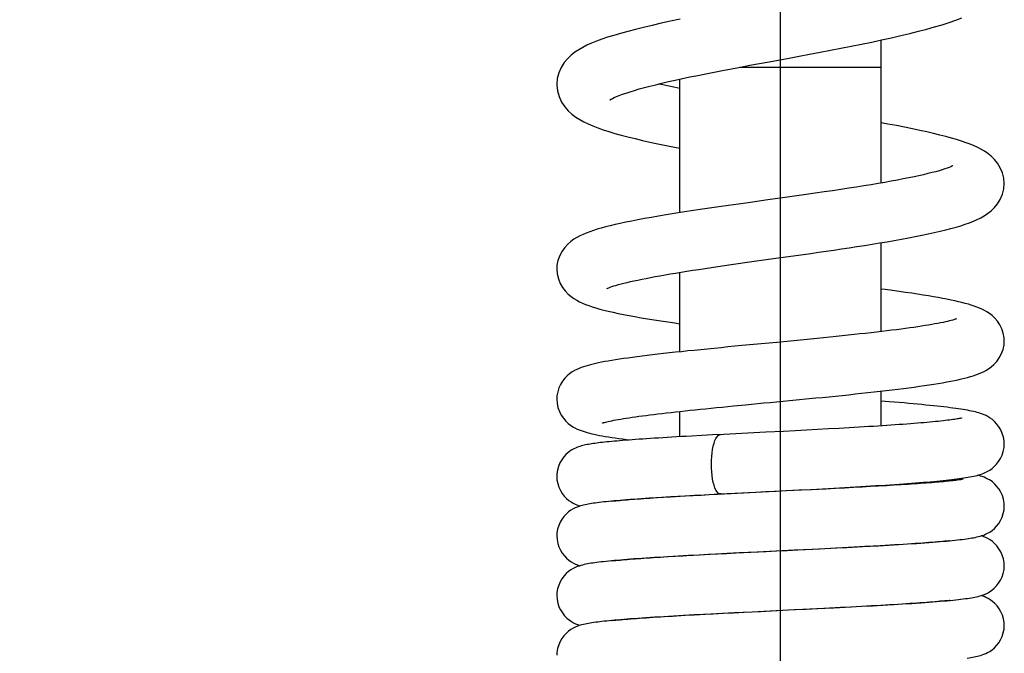
# Model space of a CAD drawing. Units: millimetres. Extents: x 2024 to 2572, y 53 to 818.
# Drawn here: x 2249 to 2315, y 602 to 644 of the extents above; entities that cross this region are included whole.
import ezdxf

# ---------------------------------------------------------------- set-up
doc = ezdxf.new("R2010")
doc.units = ezdxf.units.MM
doc.layers.add('02___PRT_ALL_AXES', color=7, linetype='Continuous')
doc.styles.get("Standard").update_dxf_attribs({"font": 'tahoma.ttf'})
doc.dimstyles.new('ISO-25', dxfattribs={"dimtxt": 12, "dimasz": 1.5, "dimexe": 1, "dimexo": 1.5, "dimgap": 1.5, "dimtad": 1, "dimdec": 0, "dimtxsty": 'Standard', "dimcen": 2.5, "dimclrd": 7, "dimclre": 7, "dimclrt": 7, "dimadec": 0, "dimazin": 0, "dimtfac": 1, "dimtdec": 0, "dimtmove": 0, "dimatfit": 3, "dimfxl": 1, "dimlwd": 13, "dimarcsym": 0})

# ---------------------------------------------------------------- blocks, each defined once
blk = doc.blocks.new('*D30')
at = {"layer": '02___PRT_ALL_AXES', "color": 7, "linetype": 'Continuous', "lineweight": -2, "transparency": 16777216}
for p, q in [((2070.135, 512.782), (2070.135, 803.359)), ((2300.135, 494.594), (2300.135, 803.359))]:
    blk.add_line(p, q, dxfattribs=at)
at = {"layer": '02___PRT_ALL_AXES', "color": 7, "linetype": 'Continuous', "lineweight": 13, "transparency": 16777216}
blk.add_line((2071.635, 802.359), (2298.635, 802.359), dxfattribs=at)
at = {"layer": '02___PRT_ALL_AXES', "color": 7, "linetype": 'Continuous', "transparency": 16777216}
for points in [[(2071.635, 802.609), (2071.635, 802.109), (2070.135, 802.359)], [(2298.635, 802.609), (2298.635, 802.109), (2300.135, 802.359)]]:
    blk.add_solid(points, dxfattribs=at)
at = {"layer": 'Defpoints', "color": 0, "linetype": 'Continuous', "transparency": 16777216}
for p in [(2300.135, 802.359), (2070.135, 511.282), (2300.135, 493.094)]:
    blk.add_point(p, dxfattribs=at)
at = {"layer": '02___PRT_ALL_AXES', "color": 7, "linetype": 'Continuous', "transparency": 16777216, "insert": (2185.135, 810.109), "char_height": 12, "attachment_point": 5}
blk.add_mtext('230', dxfattribs=at)

msp = doc.modelspace()

# ---------------------------------------------------------------- linework, layer by layer
at = {"layer": '02___PRT_ALL_AXES', "color": 7, "linetype": 'Continuous'}
for p, q in [((2297.375, 641.294), (2306.885, 641.294)), ((2306.885, 633.536), (2306.885, 641.294)), ((2293.385, 631.544), (2293.385, 640.496)), ((2306.885, 633.567), (2306.969, 633.551)), ((2306.885, 623.579), (2306.885, 629.536)), ((2293.385, 622.22), (2293.385, 627.546)), ((2297.542, 622.635), (2296.611, 622.545)), ((2299.877, 622.857), (2297.542, 622.635)), ((2300.797, 622.946), (2299.877, 622.857)), ((2301.701, 623.033), (2300.797, 622.946)), ((2306.885, 617.261), (2306.885, 619.588)), ((2296.22, 618.521), (2296.991, 618.597)), ((2296.991, 618.597), (2297.786, 618.674)), ((2301.173, 618.998), (2302.056, 619.084)), ((2293.385, 616.531), (2293.385, 618.229)), ((2304.746, 617.13), (2304.058, 617.091)), ((2294.855, 616.612), (2294.156, 616.574)), ((2295.584, 616.65), (2294.855, 616.612)), ((2296.344, 616.689), (2295.584, 616.65)), ((2301.108, 616.932), (2300.331, 616.892)), ((2301.871, 616.972), (2301.108, 616.932)), ((2302.619, 617.012), (2301.871, 616.972)), ((2303.349, 617.051), (2302.619, 617.012)), ((2304.058, 617.091), (2303.349, 617.051)), ((2305.608, 613.155), (2305.026, 613.124)), ((2306.17, 613.186), (2305.608, 613.155)), ((2306.713, 613.216), (2306.17, 613.186)), ((2307.236, 613.247), (2306.713, 613.216)), ((2306.885, 613.226), (2306.885, 613.274)), ((2307.737, 613.277), (2307.236, 613.247)), ((2308.216, 613.306), (2307.737, 613.277)), ((2292.28, 612.479), (2292.758, 612.509)), ((2292.758, 612.509), (2293.252, 612.538)), ((2293.252, 612.538), (2293.762, 612.567)), ((2294.361, 612.585), (2293.715, 612.55)), ((2293.762, 612.567), (2294.284, 612.596)), ((2294.284, 612.596), (2294.818, 612.625)), ((2295.021, 612.621), (2294.361, 612.585)), ((2294.818, 612.625), (2295.361, 612.654)), ((2296.032, 612.673), (2295.021, 612.621)), ((2295.361, 612.654), (2295.911, 612.683)), ((2295.911, 612.683), (2296.816, 612.73)), ((2297.061, 612.726), (2296.032, 612.673)), ((2296.816, 612.73), (2297.65, 612.772)), ((2298.447, 612.795), (2297.061, 612.726)), ((2299.141, 612.829), (2298.447, 612.795)), ((2299.318, 612.857), (2300.144, 612.899)), ((2300.144, 612.899), (2301.365, 612.962)), ((2301.365, 612.962), (2302.162, 613.004)), ((2302.201, 612.979), (2301.536, 612.946)), ((2302.162, 613.004), (2302.943, 613.045)), ((2303.177, 613.028), (2302.201, 612.979)), ((2302.943, 613.045), (2303.705, 613.087)), ((2303.809, 613.06), (2303.177, 613.028)), ((2303.705, 613.087), (2304.447, 613.128)), ((2304.426, 613.092), (2303.809, 613.06)), ((2305.026, 613.124), (2304.426, 613.092)), ((2288.801, 612.211), (2288.618, 612.193)), ((2291.82, 612.45), (2292.28, 612.479)), ((2311.459, 609.56), (2311.651, 609.578)), ((2293.066, 608.527), (2293.592, 608.557)), ((2293.592, 608.557), (2294.139, 608.588)), ((2294.139, 608.588), (2294.707, 608.619)), ((2295.036, 608.621), (2294.309, 608.582)), ((2294.707, 608.619), (2295.294, 608.651)), ((2295.788, 608.661), (2295.036, 608.621)), ((2295.294, 608.651), (2295.899, 608.682)), ((2296.562, 608.701), (2295.788, 608.661)), ((2295.899, 608.682), (2296.523, 608.714)), ((2296.523, 608.714), (2297.164, 608.747)), ((2297.355, 608.741), (2296.562, 608.701)), ((2297.164, 608.747), (2298.154, 608.796)), ((2298.154, 608.796), (2299.177, 608.847)), ((2299.177, 608.847), (2299.874, 608.881)), ((2302.295, 608.984), (2301.058, 608.923)), ((2301.297, 608.951), (2302.748, 609.023)), ((2303.105, 609.025), (2302.295, 608.984)), ((2302.748, 609.023), (2303.843, 609.078)), ((2303.899, 609.065), (2303.105, 609.025)), ((2303.843, 609.078), (2304.571, 609.115)), ((2304.672, 609.105), (2303.899, 609.065)), ((2304.571, 609.115), (2305.292, 609.153)), ((2305.418, 609.145), (2304.672, 609.105)), ((2305.292, 609.153), (2306.002, 609.191)), ((2288.801, 608.211), (2288.615, 608.193)), ((2292.079, 608.467), (2292.562, 608.497)), ((2292.562, 608.497), (2293.066, 608.527)), ((2311.291, 605.544), (2311.5, 605.563)), ((2293.747, 604.566), (2294.349, 604.6)), ((2294.349, 604.6), (2294.976, 604.634)), ((2295.466, 604.644), (2294.716, 604.604)), ((2294.976, 604.634), (2295.625, 604.668)), ((2296.238, 604.684), (2295.466, 604.644)), ((2295.625, 604.668), (2296.295, 604.703)), ((2297.026, 604.724), (2296.238, 604.684)), ((2296.295, 604.703), (2296.985, 604.738)), ((2296.985, 604.738), (2297.693, 604.774)), ((2298.229, 604.784), (2297.026, 604.724)), ((2299.04, 604.824), (2298.229, 604.784)), ((2300.662, 604.92), (2302.574, 605.014)), ((2301.86, 604.962), (2301.064, 604.923)), ((2302.643, 605.001), (2301.86, 604.962)), ((2302.574, 605.014), (2303.716, 605.071)), ((2303.408, 605.04), (2302.643, 605.001)), ((2304.151, 605.078), (2303.408, 605.04)), ((2303.716, 605.071), (2304.468, 605.11)), ((2304.87, 605.115), (2304.151, 605.078)), ((2304.468, 605.11), (2305.209, 605.149)), ((2305.561, 605.152), (2304.87, 605.115)), ((2305.209, 605.149), (2305.935, 605.188)), ((2306.222, 605.189), (2305.561, 605.152)), ((2288.831, 604.214), (2288.653, 604.197)), ((2293.169, 604.533), (2293.747, 604.566))]:
    msp.add_line(p, q, dxfattribs=at)
for points in [[(2293.417, 644.513), (2292.761, 644.375), (2292.13, 644.238), (2291.524, 644.101), (2290.948, 643.966), (2290.403, 643.831), (2289.889, 643.697), (2289.407, 643.564), (2288.959, 643.432), (2288.542, 643.301), (2288.155, 643.169), (2287.798, 643.036), (2287.468, 642.901), (2287.16, 642.762), (2286.875, 642.618), (2286.611, 642.466), (2286.354, 642.295), (2286.103, 642.096), (2285.864, 641.868), (2285.642, 641.602), (2285.439, 641.284), (2285.275, 640.919), (2285.172, 640.537), (2285.135, 640.138)], [(2300.708, 641.913), (2301.392, 642.04), (2302.084, 642.169), (2302.782, 642.3), (2303.484, 642.434), (2304.184, 642.569), (2304.881, 642.706), (2305.571, 642.844), (2306.25, 642.984), (2306.914, 643.125), (2307.563, 643.268), (2308.192, 643.411), (2308.798, 643.556), (2309.381, 643.701), (2309.937, 643.847), (2310.466, 643.995), (2310.967, 644.144), (2311.438, 644.295), (2311.879, 644.448), (2312.291, 644.604)], [(2293.081, 640.43), (2293.561, 640.535), (2294.062, 640.641), (2294.582, 640.748), (2295.122, 640.857), (2295.679, 640.968), (2296.255, 641.08), (2296.847, 641.194), (2297.455, 641.309), (2298.079, 641.426), (2298.717, 641.545), (2299.369, 641.666), (2300.708, 641.913)], [(2288.717, 639.123), (2288.704, 639.111), (2288.694, 639.102), (2288.719, 639.119), (2288.775, 639.153), (2288.863, 639.201), (2288.988, 639.261), (2289.142, 639.329), (2289.326, 639.403), (2289.541, 639.483), (2289.782, 639.567), (2290.05, 639.654), (2290.345, 639.744), (2290.665, 639.836), (2291.009, 639.93), (2291.378, 640.027), (2291.77, 640.125), (2292.185, 640.225), (2292.622, 640.327), (2293.081, 640.43)], [(2285.135, 640.143), (2285.136, 640.086), (2285.178, 639.708), (2285.288, 639.325), (2285.461, 638.957), (2285.674, 638.638), (2285.905, 638.372), (2286.153, 638.145), (2286.414, 637.949), (2286.679, 637.781), (2286.953, 637.631), (2287.245, 637.491), (2287.559, 637.356), (2287.892, 637.228), (2288.248, 637.103), (2288.629, 636.98), (2289.033, 636.859), (2289.461, 636.741), (2289.91, 636.623), (2290.382, 636.507), (2290.874, 636.392), (2291.385, 636.279), (2291.915, 636.166), (2292.461, 636.054), (2293.021, 635.943), (2293.385, 635.874)], [(2293.385, 639.879), (2292.992, 639.958), (2292.551, 640.05), (2292.131, 640.141), (2291.978, 640.175)], [(2315.135, 633.502), (2315.105, 633.86), (2315.013, 634.22), (2314.866, 634.563), (2314.682, 634.862), (2314.479, 635.113), (2314.263, 635.327), (2314.04, 635.508), (2313.818, 635.66), (2313.596, 635.79), (2313.361, 635.911), (2313.112, 636.025), (2312.849, 636.133), (2312.568, 636.238), (2312.265, 636.342), (2311.941, 636.444), (2311.593, 636.547), (2311.22, 636.649), (2310.823, 636.751), (2310.4, 636.854), (2309.95, 636.958), (2309.474, 637.063), (2308.973, 637.168), (2308.447, 637.274), (2307.898, 637.381), (2307.329, 637.489), (2306.885, 637.57)], [(2311.682, 634.697), (2311.671, 634.691), (2311.622, 634.665), (2311.542, 634.628), (2311.437, 634.584), (2311.307, 634.535), (2311.149, 634.479), (2310.968, 634.421), (2310.765, 634.359), (2310.538, 634.295), (2310.289, 634.229), (2310.019, 634.162), (2309.727, 634.092), (2309.414, 634.022), (2309.082, 633.95), (2308.729, 633.878), (2308.357, 633.804), (2307.965, 633.729), (2307.554, 633.654), (2307.125, 633.578), (2306.678, 633.5), (2306.213, 633.423), (2305.73, 633.344), (2305.229, 633.264), (2304.71, 633.183), (2304.174, 633.101), (2303.62, 633.018), (2303.049, 632.934), (2302.461, 632.849), (2301.855, 632.762), (2301.234, 632.673), (2300.6, 632.584)], [(2301.16, 628.679), (2301.665, 628.75), (2302.173, 628.822), (2302.684, 628.895), (2303.196, 628.969), (2303.71, 629.044), (2304.224, 629.12), (2304.738, 629.198), (2305.251, 629.276), (2305.763, 629.355), (2306.27, 629.436), (2306.774, 629.518), (2307.273, 629.601), (2307.762, 629.685), (2308.242, 629.77), (2308.712, 629.856), (2309.167, 629.943), (2309.608, 630.03), (2310.033, 630.119), (2310.442, 630.208), (2310.833, 630.298), (2311.207, 630.389), (2311.562, 630.482), (2311.899, 630.575), (2312.218, 630.671), (2312.519, 630.77), (2312.802, 630.87), (2313.068, 630.975), (2313.322, 631.087), (2313.562, 631.206), (2313.79, 631.336), (2314.018, 631.487), (2314.247, 631.669), (2314.469, 631.884), (2314.674, 632.136), (2314.861, 632.437), (2315.01, 632.78), (2315.103, 633.135), (2315.135, 633.506)], [(2300.6, 632.584), (2299.295, 632.401), (2297.972, 632.216)], [(2297.972, 632.216), (2297.31, 632.122), (2296.655, 632.029), (2296.009, 631.937), (2295.373, 631.844), (2294.753, 631.753), (2294.152, 631.662), (2293.57, 631.573), (2293.011, 631.485), (2292.476, 631.398), (2291.965, 631.313), (2291.477, 631.229), (2291.014, 631.146), (2290.575, 631.065), (2290.159, 630.984), (2289.766, 630.904), (2289.395, 630.825), (2289.046, 630.747), (2288.718, 630.669), (2288.41, 630.591), (2288.12, 630.513), (2287.847, 630.434), (2287.591, 630.354), (2287.347, 630.271), (2287.116, 630.184), (2286.898, 630.093), (2286.685, 629.994), (2286.48, 629.885), (2286.282, 629.763), (2286.081, 629.617), (2285.874, 629.435), (2285.673, 629.217), (2285.492, 628.966), (2285.336, 628.676), (2285.217, 628.351), (2285.15, 628.021), (2285.135, 627.776)], [(2298.221, 628.266), (2299.18, 628.401), (2299.668, 628.469), (2301.16, 628.679)], [(2285.135, 627.778), (2285.163, 627.446), (2285.242, 627.121), (2285.368, 626.809), (2285.527, 626.534), (2285.706, 626.298), (2285.898, 626.096), (2286.095, 625.928), (2286.285, 625.791), (2286.473, 625.677), (2286.665, 625.575), (2286.864, 625.482), (2287.068, 625.398), (2287.284, 625.317), (2287.514, 625.239), (2287.757, 625.163), (2288.017, 625.089), (2288.295, 625.015), (2288.592, 624.942), (2288.908, 624.869), (2289.245, 624.796), (2289.603, 624.723), (2289.98, 624.651), (2290.376, 624.578), (2290.791, 624.506), (2291.22, 624.434), (2291.663, 624.363), (2292.119, 624.292), (2292.585, 624.222), (2293.057, 624.154), (2293.385, 624.108)], [(2288.489, 626.456), (2288.482, 626.452), (2288.484, 626.453), (2288.514, 626.468), (2288.564, 626.491), (2288.633, 626.519), (2288.723, 626.554), (2288.832, 626.592), (2288.958, 626.633), (2289.103, 626.677), (2289.264, 626.724), (2289.442, 626.772), (2289.636, 626.822), (2289.846, 626.873), (2290.072, 626.926), (2290.312, 626.979), (2290.567, 627.034), (2290.837, 627.09), (2291.121, 627.146), (2291.419, 627.203), (2291.73, 627.261), (2292.055, 627.32), (2292.392, 627.379), (2292.742, 627.439), (2293.103, 627.5), (2293.477, 627.561), (2293.861, 627.622), (2294.257, 627.684), (2294.663, 627.747), (2295.078, 627.81), (2295.503, 627.874), (2295.937, 627.938), (2296.379, 628.003), (2296.829, 628.068), (2297.287, 628.133), (2297.751, 628.199), (2298.221, 628.266)], [(2315.135, 622.958), (2315.125, 623.164), (2315.07, 623.468), (2314.97, 623.765), (2314.836, 624.035), (2314.677, 624.274), (2314.499, 624.483), (2314.317, 624.656), (2314.141, 624.793), (2313.971, 624.906), (2313.801, 625.002), (2313.633, 625.085), (2313.466, 625.158), (2313.293, 625.225), (2313.112, 625.29), (2312.924, 625.351), (2312.726, 625.41), (2312.517, 625.467), (2312.297, 625.524), (2312.065, 625.579), (2311.821, 625.635), (2311.564, 625.689), (2311.293, 625.744), (2311.006, 625.799), (2310.704, 625.855), (2310.385, 625.911), (2310.048, 625.968), (2309.694, 626.025), (2309.321, 626.083), (2308.928, 626.143), (2308.516, 626.203), (2308.084, 626.265), (2307.632, 626.327), (2307.16, 626.391), (2306.885, 626.427)], [(2311.932, 624.435), (2311.924, 624.432), (2311.892, 624.419), (2311.839, 624.4), (2311.769, 624.378), (2311.684, 624.352), (2311.582, 624.324), (2311.466, 624.294), (2311.336, 624.262), (2311.193, 624.229), (2311.036, 624.195), (2310.866, 624.16), (2310.683, 624.125), (2310.489, 624.089), (2310.282, 624.052), (2310.063, 624.015), (2309.832, 623.977), (2309.59, 623.939), (2309.337, 623.901), (2309.072, 623.862), (2308.796, 623.823), (2308.509, 623.784), (2308.211, 623.744), (2307.903, 623.704), (2307.584, 623.664), (2307.255, 623.623), (2306.916, 623.583), (2306.567, 623.542), (2306.208, 623.501), (2305.84, 623.459), (2305.462, 623.418), (2305.075, 623.376), (2304.68, 623.334), (2304.276, 623.291), (2303.864, 623.249), (2303.444, 623.206), (2303.018, 623.163), (2302.585, 623.12), (2302.146, 623.077), (2301.701, 623.033)], [(2296.611, 622.545), (2296.149, 622.5), (2295.692, 622.455), (2295.24, 622.41), (2294.794, 622.365), (2294.356, 622.321), (2293.925, 622.277), (2293.503, 622.232), (2293.091, 622.188), (2292.69, 622.145), (2292.299, 622.101), (2291.92, 622.058), (2291.553, 622.015), (2291.199, 621.973), (2290.857, 621.931), (2290.528, 621.889), (2290.212, 621.847), (2289.908, 621.806), (2289.616, 621.765), (2289.338, 621.724), (2289.073, 621.683), (2288.82, 621.643), (2288.581, 621.602), (2288.355, 621.562), (2288.141, 621.522), (2287.939, 621.481), (2287.748, 621.44), (2287.568, 621.399), (2287.398, 621.358), (2287.234, 621.314), (2287.079, 621.269), (2286.929, 621.222), (2286.78, 621.17), (2286.631, 621.112), (2286.484, 621.047), (2286.33, 620.969), (2286.166, 620.871), (2285.999, 620.753), (2285.835, 620.612), (2285.675, 620.445), (2285.524, 620.25), (2285.391, 620.034), (2285.283, 619.8), (2285.2, 619.548), (2285.149, 619.278), (2285.135, 619.049)], [(2302.056, 619.084), (2302.5, 619.127), (2302.944, 619.171), (2303.388, 619.215), (2303.83, 619.26), (2304.27, 619.305), (2304.707, 619.35), (2305.14, 619.396), (2305.569, 619.441), (2305.992, 619.487), (2306.409, 619.534), (2306.819, 619.58), (2307.222, 619.627), (2307.616, 619.674), (2308.001, 619.721), (2308.377, 619.768), (2308.742, 619.815), (2309.097, 619.862), (2309.441, 619.91), (2309.775, 619.957), (2310.097, 620.005), (2310.409, 620.054), (2310.71, 620.102), (2310.999, 620.151), (2311.276, 620.201), (2311.54, 620.25), (2311.792, 620.3), (2312.031, 620.351), (2312.258, 620.402), (2312.472, 620.454), (2312.677, 620.507), (2312.87, 620.561), (2313.054, 620.618), (2313.233, 620.677), (2313.404, 620.74), (2313.57, 620.809), (2313.738, 620.887), (2313.907, 620.976), (2314.077, 621.081), (2314.255, 621.211), (2314.441, 621.375), (2314.624, 621.576), (2314.791, 621.808), (2314.936, 622.075), (2315.048, 622.373), (2315.116, 622.68), (2315.135, 622.959)], [(2285.135, 619.05), (2285.156, 618.77), (2285.217, 618.49), (2285.314, 618.225), (2285.437, 617.984), (2285.581, 617.769), (2285.741, 617.581), (2285.904, 617.425), (2286.06, 617.301), (2286.211, 617.201), (2286.357, 617.118), (2286.496, 617.049), (2286.629, 616.991), (2286.762, 616.94), (2286.898, 616.893), (2287.034, 616.85), (2287.176, 616.809), (2287.324, 616.77), (2287.479, 616.732), (2287.641, 616.695), (2287.813, 616.659), (2287.994, 616.624), (2288.184, 616.589), (2288.385, 616.554), (2288.597, 616.519), (2288.818, 616.485), (2289.049, 616.451), (2289.289, 616.417), (2289.541, 616.383), (2289.804, 616.349), (2290.063, 616.317)], [(2288.208, 617.453), (2288.205, 617.451), (2288.21, 617.453), (2288.236, 617.462), (2288.278, 617.476), (2288.334, 617.492), (2288.406, 617.512), (2288.491, 617.533), (2288.588, 617.556), (2288.699, 617.581), (2288.821, 617.606), (2288.955, 617.633), (2289.1, 617.66), (2289.256, 617.688), (2289.423, 617.717), (2289.6, 617.747), (2289.788, 617.776), (2289.986, 617.807), (2290.194, 617.837), (2290.412, 617.869), (2290.64, 617.9), (2290.878, 617.932), (2291.124, 617.964), (2291.381, 617.997), (2291.646, 618.03), (2291.92, 618.063), (2292.203, 618.096), (2292.495, 618.13), (2292.794, 618.164), (2293.102, 618.198), (2293.418, 618.233), (2293.742, 618.268), (2294.074, 618.303), (2294.413, 618.339), (2294.76, 618.375), (2295.115, 618.411), (2295.476, 618.447), (2295.845, 618.484), (2296.22, 618.521)], [(2297.786, 618.674), (2299.022, 618.792), (2299.444, 618.832), (2299.87, 618.873), (2301.173, 618.998)], [(2315.135, 616.049), (2315.125, 616.248), (2315.079, 616.51), (2315.003, 616.756), (2314.901, 616.983), (2314.777, 617.193), (2314.637, 617.381), (2314.489, 617.541), (2314.339, 617.675), (2314.189, 617.786), (2314.045, 617.875), (2313.912, 617.945), (2313.789, 618), (2313.669, 618.048), (2313.55, 618.09), (2313.434, 618.127), (2313.316, 618.16), (2313.195, 618.192), (2313.071, 618.221), (2312.942, 618.249), (2312.809, 618.276), (2312.671, 618.302), (2312.526, 618.328), (2312.375, 618.353), (2312.217, 618.378), (2312.051, 618.403), (2311.877, 618.428), (2311.693, 618.452), (2311.501, 618.477), (2311.299, 618.503), (2311.088, 618.528), (2310.867, 618.553), (2310.636, 618.579), (2310.395, 618.605), (2310.143, 618.631), (2309.881, 618.657), (2309.609, 618.684), (2309.326, 618.711), (2309.033, 618.738), (2308.73, 618.766), (2308.417, 618.793), (2308.093, 618.822), (2307.76, 618.85), (2307.416, 618.879), (2306.885, 618.922)], [(2312.267, 617.787), (2312.264, 617.786), (2312.248, 617.782), (2312.216, 617.774), (2312.173, 617.764), (2312.118, 617.753), (2312.052, 617.74), (2311.976, 617.727), (2311.89, 617.712), (2311.794, 617.697), (2311.689, 617.682), (2311.575, 617.665), (2311.451, 617.649), (2311.319, 617.632), (2311.177, 617.615), (2311.027, 617.598), (2310.869, 617.58), (2310.702, 617.563), (2310.527, 617.545), (2310.344, 617.527), (2310.153, 617.509), (2309.953, 617.49), (2309.746, 617.472), (2309.531, 617.454), (2309.308, 617.435), (2309.077, 617.417), (2308.838, 617.398), (2308.592, 617.379), (2308.339, 617.36), (2308.078, 617.342), (2307.809, 617.323), (2307.534, 617.304), (2307.251, 617.285), (2306.961, 617.265), (2306.664, 617.246), (2306.361, 617.227), (2306.051, 617.208), (2305.734, 617.188), (2305.411, 617.169), (2305.082, 617.149), (2304.746, 617.13)], [(2294.156, 616.574), (2293.818, 616.555), (2293.488, 616.537), (2293.166, 616.518), (2292.852, 616.5), (2292.547, 616.482), (2292.25, 616.464), (2291.962, 616.446), (2291.683, 616.429), (2291.411, 616.411), (2291.149, 616.394), (2290.895, 616.377), (2290.649, 616.36), (2290.413, 616.343), (2290.184, 616.326), (2289.964, 616.309), (2289.753, 616.293), (2289.549, 616.277), (2289.354, 616.26), (2289.167, 616.244), (2288.987, 616.228), (2288.816, 616.212), (2288.651, 616.197), (2288.495, 616.181), (2288.345, 616.165), (2288.202, 616.149), (2288.066, 616.134), (2287.936, 616.118), (2287.812, 616.102), (2287.693, 616.086), (2287.58, 616.07)], [(2295.5, 614.686), (2295.506, 614.945), (2295.522, 615.199), (2295.549, 615.446), (2295.585, 615.68), (2295.629, 615.898), (2295.682, 616.096), (2295.742, 616.271), (2295.809, 616.418), (2295.882, 616.532), (2295.958, 616.613), (2296.038, 616.662), (2296.108, 616.677)], [(2300.331, 616.892), (2299.147, 616.832), (2298.748, 616.812), (2298.348, 616.791), (2297.948, 616.771), (2297.546, 616.751), (2296.344, 616.689)], [(2287.58, 616.07), (2287.472, 616.054), (2287.367, 616.037), (2287.266, 616.02), (2287.169, 616.002), (2287.072, 615.983), (2286.977, 615.962), (2286.883, 615.939), (2286.787, 615.914), (2286.691, 615.886), (2286.592, 615.854), (2286.489, 615.816), (2286.381, 615.771), (2286.269, 615.717), (2286.148, 615.649), (2286.018, 615.565), (2285.884, 615.46), (2285.745, 615.331), (2285.604, 615.173), (2285.468, 614.985), (2285.349, 614.774), (2285.251, 614.544), (2285.18, 614.294), (2285.141, 614.035), (2285.135, 613.886)], [(2311.608, 613.66), (2311.782, 613.681), (2311.95, 613.702), (2312.111, 613.723), (2312.267, 613.745), (2312.417, 613.767), (2312.562, 613.79), (2312.7, 613.813), (2312.834, 613.837), (2312.962, 613.862), (2313.084, 613.888), (2313.202, 613.915), (2313.318, 613.944), (2313.43, 613.975), (2313.542, 614.009), (2313.656, 614.048), (2313.774, 614.094), (2313.894, 614.147), (2314.025, 614.214), (2314.167, 614.299), (2314.315, 614.405), (2314.464, 614.534), (2314.613, 614.69), (2314.755, 614.873), (2314.881, 615.079), (2314.987, 615.302), (2315.068, 615.545), (2315.119, 615.804), (2315.135, 616.049)], [(2296.129, 612.694), (2296.118, 612.694), (2296.038, 612.71), (2295.958, 612.758), (2295.882, 612.839), (2295.809, 612.954), (2295.742, 613.1), (2295.682, 613.275), (2295.629, 613.474), (2295.585, 613.692), (2295.549, 613.926), (2295.522, 614.172), (2295.506, 614.427), (2295.5, 614.686)], [(2285.135, 613.886), (2285.151, 613.642), (2285.202, 613.389), (2285.28, 613.153), (2285.381, 612.935), (2285.504, 612.733), (2285.642, 612.552), (2285.789, 612.397), (2285.94, 612.266), (2286.092, 612.157), (2286.237, 612.071), (2286.368, 612.006), (2286.488, 611.956), (2286.602, 611.914), (2286.69, 611.886)], [(2315.135, 611.886), (2315.125, 612.081), (2315.08, 612.34), (2315.005, 612.583), (2314.905, 612.808), (2314.782, 613.016), (2314.643, 613.203), (2314.494, 613.363), (2314.341, 613.498), (2314.186, 613.61), (2314.038, 613.698), (2313.903, 613.765), (2313.778, 613.818), (2313.659, 613.861), (2313.549, 613.896), (2313.445, 613.925), (2313.343, 613.951)], [(2304.447, 613.128), (2304.809, 613.149), (2305.165, 613.17), (2305.516, 613.19), (2305.86, 613.211), (2306.198, 613.231), (2306.529, 613.252), (2306.853, 613.272), (2307.171, 613.293), (2307.481, 613.313), (2307.785, 613.334), (2308.081, 613.354), (2308.369, 613.374), (2308.65, 613.395), (2308.924, 613.415), (2309.189, 613.435), (2309.448, 613.456), (2309.698, 613.476), (2309.941, 613.496), (2310.176, 613.517), (2310.403, 613.537), (2310.623, 613.557), (2310.835, 613.578), (2311.039, 613.598), (2311.236, 613.619), (2311.425, 613.639), (2311.608, 613.66)], [(2312.375, 613.687), (2312.377, 613.688), (2312.374, 613.687), (2312.357, 613.683), (2312.33, 613.677), (2312.293, 613.67), (2312.245, 613.662), (2312.19, 613.652), (2312.125, 613.642), (2312.052, 613.632), (2311.971, 613.62), (2311.882, 613.609), (2311.785, 613.596), (2311.68, 613.584), (2311.569, 613.571), (2311.45, 613.558), (2311.325, 613.545), (2311.192, 613.532), (2311.053, 613.519), (2310.908, 613.505), (2310.756, 613.492), (2310.597, 613.478), (2310.433, 613.464), (2310.261, 613.45), (2310.084, 613.436), (2309.901, 613.422), (2309.711, 613.408), (2309.515, 613.394), (2309.313, 613.379), (2309.105, 613.365), (2308.892, 613.35), (2308.672, 613.336), (2308.447, 613.321), (2308.216, 613.306)], [(2293.715, 612.55), (2293.398, 612.532), (2293.086, 612.514), (2292.778, 612.496), (2292.475, 612.478), (2292.178, 612.46), (2291.887, 612.442), (2291.602, 612.424), (2291.324, 612.406), (2291.053, 612.388), (2290.79, 612.37), (2290.534, 612.352), (2290.287, 612.334), (2290.048, 612.316), (2289.817, 612.298), (2289.595, 612.28), (2289.382, 612.263), (2289.178, 612.245), (2288.983, 612.228), (2288.801, 612.211)], [(2297.65, 612.772), (2298.486, 612.814), (2299.318, 612.857)], [(2301.536, 612.946), (2300.519, 612.896), (2300.177, 612.88), (2299.832, 612.863), (2299.141, 612.829)], [(2287.589, 612.072), (2287.47, 612.054), (2287.356, 612.035), (2287.246, 612.016), (2287.141, 611.996), (2287.039, 611.975), (2286.936, 611.952), (2286.833, 611.927), (2286.729, 611.898), (2286.618, 611.863), (2286.499, 611.82), (2286.374, 611.768), (2286.237, 611.701), (2286.088, 611.612), (2285.933, 611.5), (2285.779, 611.365), (2285.63, 611.205), (2285.49, 611.018), (2285.367, 610.81), (2285.267, 610.585), (2285.191, 610.342), (2285.146, 610.083), (2285.135, 609.886)], [(2288.618, 612.193), (2288.448, 612.176), (2288.286, 612.159), (2288.132, 612.141), (2287.985, 612.124), (2287.846, 612.107), (2287.715, 612.089), (2287.589, 612.072)], [(2288.801, 612.211), (2288.959, 612.227), (2289.09, 612.24), (2289.227, 612.254), (2289.372, 612.267), (2289.523, 612.281), (2289.681, 612.294), (2289.845, 612.308), (2290.016, 612.322), (2290.193, 612.336), (2290.376, 612.35), (2290.566, 612.364), (2290.761, 612.378), (2290.962, 612.393), (2291.168, 612.407), (2291.38, 612.421), (2291.598, 612.436), (2291.82, 612.45)], [(2312.726, 609.706), (2312.848, 609.725), (2312.967, 609.745), (2313.081, 609.766), (2313.192, 609.788), (2313.303, 609.812), (2313.412, 609.838), (2313.522, 609.868), (2313.636, 609.903), (2313.754, 609.945), (2313.878, 609.995), (2314.013, 610.06), (2314.16, 610.145), (2314.315, 610.253), (2314.468, 610.384), (2314.617, 610.539), (2314.758, 610.72), (2314.883, 610.922), (2314.986, 611.141), (2315.066, 611.378), (2315.118, 611.633), (2315.135, 611.886)], [(2285.135, 609.886), (2285.152, 609.636), (2285.203, 609.382), (2285.282, 609.146), (2285.385, 608.928), (2285.508, 608.726), (2285.648, 608.545), (2285.796, 608.39), (2285.949, 608.258), (2286.104, 608.149), (2286.253, 608.063), (2286.39, 607.997), (2286.517, 607.945), (2286.638, 607.902), (2286.691, 607.886)], [(2315.135, 607.886), (2315.125, 608.085), (2315.079, 608.345), (2315.003, 608.588), (2314.902, 608.814), (2314.778, 609.022), (2314.637, 609.209), (2314.488, 609.369), (2314.334, 609.504), (2314.179, 609.615), (2314.03, 609.702), (2313.894, 609.769), (2313.77, 609.821), (2313.651, 609.863), (2313.58, 609.886)], [(2311.47, 609.561), (2311.415, 609.555), (2311.281, 609.541), (2311.139, 609.527), (2310.988, 609.513), (2310.828, 609.498), (2310.658, 609.483), (2310.478, 609.468), (2310.287, 609.452), (2310.085, 609.436), (2309.873, 609.42), (2309.649, 609.403), (2309.414, 609.386), (2309.167, 609.369), (2308.91, 609.351), (2308.642, 609.334), (2308.363, 609.316), (2308.075, 609.297), (2307.775, 609.279), (2307.466, 609.26), (2307.147, 609.241), (2306.819, 609.222), (2306.481, 609.203), (2306.135, 609.184), (2305.781, 609.164), (2305.418, 609.145)], [(2306.002, 609.191), (2306.352, 609.211), (2306.698, 609.23), (2307.039, 609.249), (2307.375, 609.269), (2307.705, 609.288), (2308.029, 609.308), (2308.347, 609.328), (2308.657, 609.347), (2308.96, 609.367), (2309.255, 609.386), (2309.54, 609.406), (2309.816, 609.426), (2310.083, 609.445), (2310.339, 609.465), (2310.584, 609.484), (2310.82, 609.503), (2311.044, 609.522), (2311.257, 609.541), (2311.459, 609.56)], [(2311.651, 609.578), (2311.832, 609.597), (2312.003, 609.615), (2312.164, 609.633), (2312.317, 609.651), (2312.46, 609.669), (2312.597, 609.688), (2312.726, 609.706)], [(2294.309, 608.582), (2293.955, 608.563), (2293.608, 608.544), (2293.269, 608.524), (2292.938, 608.505), (2292.614, 608.486), (2292.299, 608.467), (2291.991, 608.448), (2291.693, 608.429), (2291.402, 608.411), (2291.121, 608.392), (2290.848, 608.374), (2290.585, 608.355), (2290.33, 608.337), (2290.084, 608.319), (2289.848, 608.3), (2289.62, 608.282), (2289.402, 608.264), (2289.192, 608.246), (2288.991, 608.229), (2288.801, 608.211)], [(2298.983, 608.821), (2298.572, 608.801), (2297.355, 608.741)], [(2301.058, 608.923), (2300.227, 608.882), (2299.811, 608.862), (2298.983, 608.821)], [(2299.874, 608.881), (2300.581, 608.916), (2301.297, 608.951)], [(2287.554, 608.067), (2287.431, 608.048), (2287.311, 608.028), (2287.196, 608.007), (2287.084, 607.985), (2286.973, 607.961), (2286.861, 607.934), (2286.749, 607.904), (2286.631, 607.867), (2286.508, 607.824), (2286.379, 607.77), (2286.24, 607.702), (2286.088, 607.612), (2285.929, 607.497), (2285.773, 607.36), (2285.624, 607.198), (2285.486, 607.011), (2285.364, 606.804), (2285.265, 606.581), (2285.191, 606.342), (2285.146, 606.086), (2285.135, 605.886)], [(2288.615, 608.193), (2288.44, 608.175), (2288.274, 608.157), (2288.115, 608.139), (2287.964, 608.122), (2287.821, 608.103), (2287.684, 608.085), (2287.554, 608.067)], [(2288.801, 608.211), (2288.968, 608.228), (2289.099, 608.241), (2289.237, 608.255), (2289.382, 608.268), (2289.533, 608.281), (2289.691, 608.295), (2289.855, 608.309), (2290.026, 608.323), (2290.203, 608.337), (2290.387, 608.351), (2290.577, 608.365), (2290.773, 608.379), (2290.976, 608.394), (2291.184, 608.408), (2291.399, 608.423), (2291.62, 608.437), (2291.847, 608.452), (2292.079, 608.467)], [(2312.67, 605.698), (2312.801, 605.718), (2312.926, 605.738), (2313.044, 605.759), (2313.158, 605.781), (2313.271, 605.805), (2313.383, 605.831), (2313.496, 605.86), (2313.612, 605.895), (2313.734, 605.937), (2313.861, 605.988), (2313.998, 606.052), (2314.147, 606.137), (2314.304, 606.244), (2314.459, 606.375), (2314.609, 606.53), (2314.752, 606.711), (2314.878, 606.913), (2314.983, 607.133), (2315.064, 607.37), (2315.117, 607.626), (2315.135, 607.886)], [(2285.135, 605.886), (2285.153, 605.631), (2285.205, 605.376), (2285.285, 605.139), (2285.389, 604.92), (2285.514, 604.718), (2285.655, 604.537), (2285.805, 604.382), (2285.959, 604.251), (2286.115, 604.142), (2286.264, 604.057), (2286.402, 603.991), (2286.529, 603.94), (2286.649, 603.898), (2286.69, 603.886)], [(2305.935, 605.188), (2306.292, 605.207), (2306.644, 605.227), (2306.991, 605.247), (2307.332, 605.266), (2307.667, 605.286), (2307.995, 605.306), (2308.317, 605.326), (2308.632, 605.346), (2308.939, 605.365), (2309.238, 605.385), (2309.529, 605.405), (2309.811, 605.425), (2310.083, 605.445), (2310.346, 605.465), (2310.599, 605.485), (2310.84, 605.505), (2311.071, 605.524), (2311.291, 605.544)], [(2311.473, 605.561), (2311.431, 605.556), (2311.298, 605.543), (2311.156, 605.529), (2311.006, 605.514), (2310.847, 605.5), (2310.681, 605.485), (2310.505, 605.47), (2310.321, 605.455), (2310.129, 605.44), (2309.928, 605.424), (2309.718, 605.408), (2309.5, 605.393), (2309.274, 605.376), (2309.038, 605.36), (2308.795, 605.344), (2308.542, 605.327), (2308.281, 605.31), (2308.012, 605.293), (2307.734, 605.276), (2307.448, 605.259), (2307.154, 605.242), (2306.851, 605.224), (2306.54, 605.206), (2306.222, 605.189)], [(2311.5, 605.563), (2311.698, 605.583), (2311.886, 605.602), (2312.062, 605.621), (2312.228, 605.641), (2312.384, 605.66), (2312.532, 605.679), (2312.67, 605.698)], [(2315.135, 603.886), (2315.125, 604.08), (2315.081, 604.336), (2315.008, 604.574), (2314.91, 604.797), (2314.79, 605.004), (2314.653, 605.191), (2314.506, 605.352), (2314.352, 605.49), (2314.194, 605.605), (2314.043, 605.695), (2313.906, 605.764), (2313.779, 605.817), (2313.658, 605.861), (2313.58, 605.886)], [(2294.716, 604.604), (2294.349, 604.585), (2293.989, 604.565), (2293.637, 604.545), (2293.291, 604.526), (2292.954, 604.506), (2292.625, 604.487), (2292.305, 604.468), (2291.994, 604.448), (2291.692, 604.429), (2291.399, 604.411), (2291.117, 604.392), (2290.844, 604.373), (2290.582, 604.355), (2290.329, 604.337), (2290.087, 604.319), (2289.854, 604.301), (2289.631, 604.283), (2289.417, 604.266), (2289.213, 604.248), (2289.018, 604.231), (2288.831, 604.214)], [(2297.693, 604.774), (2298.785, 604.828), (2299.155, 604.846)], [(2301.064, 604.923), (2300.257, 604.884), (2299.852, 604.864), (2299.04, 604.824)], [(2299.155, 604.846), (2299.905, 604.883), (2300.662, 604.92)], [(2288.653, 604.197), (2288.483, 604.18), (2288.32, 604.162), (2288.166, 604.145), (2288.018, 604.128), (2287.878, 604.111), (2287.744, 604.093), (2287.615, 604.075), (2287.491, 604.057), (2287.372, 604.038), (2287.257, 604.018), (2287.144, 603.997), (2287.034, 603.974), (2286.926, 603.95), (2286.819, 603.923), (2286.712, 603.893), (2286.6, 603.857), (2286.483, 603.814), (2286.361, 603.762), (2286.226, 603.695), (2286.077, 603.605), (2285.921, 603.491), (2285.768, 603.354), (2285.62, 603.193), (2285.482, 603.006), (2285.362, 602.799), (2285.263, 602.576), (2285.19, 602.336), (2285.146, 602.08), (2285.135, 601.886)], [(2288.796, 604.21), (2288.821, 604.213), (2288.952, 604.227), (2289.091, 604.241), (2289.238, 604.255), (2289.393, 604.269), (2289.555, 604.283), (2289.726, 604.298), (2289.904, 604.313), (2290.09, 604.328), (2290.283, 604.343), (2290.484, 604.358), (2290.692, 604.373), (2290.908, 604.389), (2291.131, 604.404), (2291.361, 604.42), (2291.598, 604.436), (2291.843, 604.452), (2292.094, 604.468), (2292.353, 604.484), (2292.618, 604.5), (2292.89, 604.516), (2293.169, 604.533)], [(2314.165, 602.148), (2314.318, 602.255), (2314.47, 602.386), (2314.619, 602.54), (2314.759, 602.722), (2314.884, 602.924), (2314.987, 603.143), (2315.067, 603.38), (2315.119, 603.635), (2315.135, 603.886)], [(2312.648, 601.695), (2312.771, 601.713), (2312.89, 601.732), (2313.005, 601.752), (2313.117, 601.773), (2313.226, 601.795), (2313.333, 601.819), (2313.438, 601.845), (2313.543, 601.874), (2313.653, 601.909), (2313.768, 601.95), (2313.888, 602), (2314.019, 602.063), (2314.165, 602.148)]]:
    msp.add_lwpolyline(points, dxfattribs=at)
msp.add_arc((2185.135, 641.294), 121.75, 0, 0.85488, dxfattribs=at)

# ---------------------------------------------------------------- dimensions: what is measured, and where the dimension line sits
dim = msp.add_linear_dim(base=(2300.135, 802.359), p1=(2070.135, 511.282), p2=(2300.135, 493.094), dimstyle='ISO-25', dxfattribs=at)
dim.commit()
dim.dimension.update_dxf_attribs({"geometry": '*D30', "text_midpoint": (2185.135, 810.109)})

doc.saveas('drawing.dxf')
